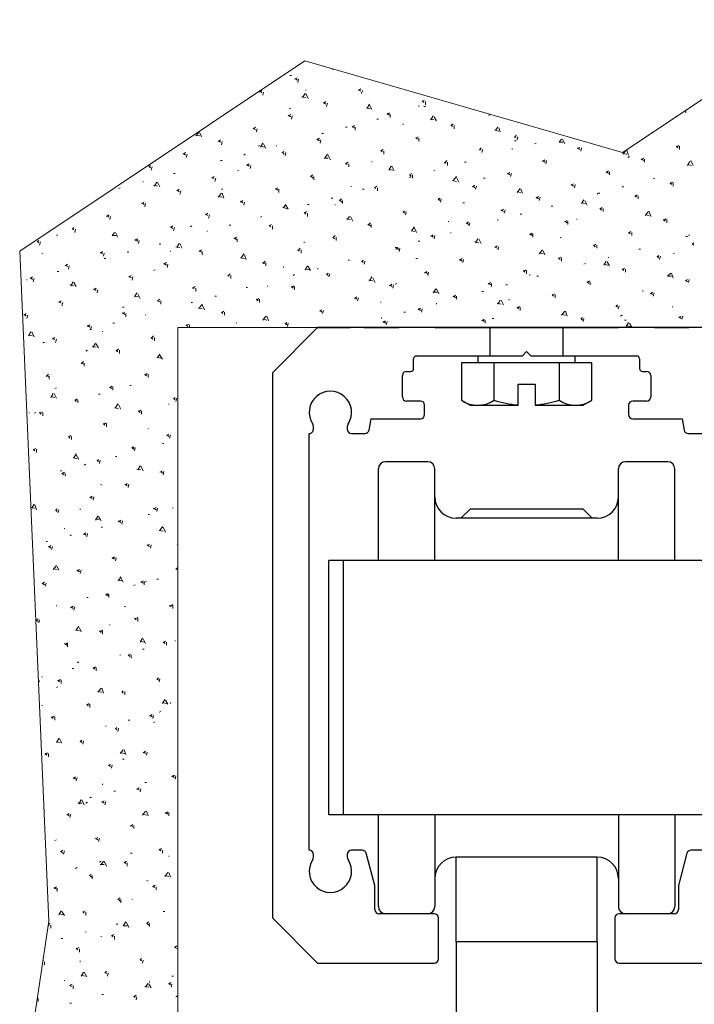
# Model space of a CAD drawing. Units: millimetres. Extents: x -272 to 1042, y -632 to 189.
# Drawn here: x 539 to 587, y 107 to 176 of the extents above; entities that cross this region are included whole.
import ezdxf
from ezdxf.lldxf.tags import DXFTag

# ---------------------------------------------------------------- set-up
doc = ezdxf.new("R2010")
doc.units = ezdxf.units.MM
doc.linetypes.add('SOLID', pattern=[0])
for name, color, linetype in [('270-2946-10_PF_S', 7, 'Continuous'), ('DIBUIX', 7, 'Continuous'), ('VIDRIO', 7, 'SOLID')]:
    doc.layers.add(name, color=color, linetype=linetype)
tags = doc.linetypes.add('HIDDEN2', pattern=[4.7625, 3.175, -1.5875]).pattern_tags.tags
tags[6:7] = [DXFTag(74, 4), DXFTag(75, 0), DXFTag(340, '0'), DXFTag(46, 0.0), DXFTag(50, 0.0), DXFTag(44, 0.0), DXFTag(45, 0.0)]
tags[4:5] = [DXFTag(74, 4), DXFTag(75, 0), DXFTag(340, '0'), DXFTag(46, 0.0), DXFTag(50, 0.0), DXFTag(44, 0.0), DXFTag(45, 0.0)]

# ---------------------------------------------------------------- blocks, each defined once
blk = doc.blocks.new('SE5')
at = {"color": 7, "linetype": 'Continuous', "lineweight": 9}
for p, q in [((561.474, 172.917), (561.474, 172.963)), ((558.539, 172.521), (558.426, 172.521)), ((558.765, 172.239), (558.934, 172.352)), ((558.821, 172.296), (558.934, 172.183)), ((558.991, 172.013), (559.047, 172.239)), ((563.281, 171.449), (563.45, 171.562)), ((556.281, 171.336), (556.451, 171.449)), ((556.338, 171.393), (556.451, 171.28)), ((556.507, 171.11), (556.564, 171.336)), ((559.273, 170.997), (559.555, 170.941)), ((559.329, 170.941), (559.499, 171.223)), ((559.555, 171.505), (559.555, 171.449)), ((559.725, 170.885), (559.555, 171.223)), ((563.281, 171.505), (563.45, 171.393)), ((563.506, 171.223), (563.563, 171.449)), ((558.483, 170.207), (558.37, 170.151)), ((560.797, 170.546), (560.966, 170.659)), ((560.797, 170.602), (560.966, 170.489)), ((561.023, 170.32), (561.079, 170.546)), ((563.845, 170.207), (564.127, 170.151)), ((563.901, 170.207), (564.071, 170.489)), ((564.24, 170.094), (564.071, 170.433)), ((567.57, 170.377), (567.57, 170.32)), ((567.796, 170.659), (567.965, 170.772)), ((567.796, 170.715), (567.909, 170.602)), ((568.022, 170.32), (567.909, 170.32)), ((568.022, 170.433), (568.022, 170.659)), ((558.313, 169.643), (558.483, 169.756)), ((558.313, 169.699), (558.483, 169.586)), ((558.539, 169.417), (558.596, 169.643)), ((565.313, 169.756), (565.482, 169.869)), ((565.313, 169.812), (565.482, 169.699)), ((565.538, 169.53), (565.538, 169.756)), ((568.417, 169.361), (568.586, 169.643)), ((568.812, 169.304), (568.643, 169.586)), ((572.419, 169.818), (572.425, 169.812)), ((572.537, 169.643), (572.537, 169.784)), ((586.402, 170.003), (586.423, 169.981)), ((586.479, 169.869), (586.479, 170.055)), ((555.83, 168.74), (555.999, 168.853)), ((555.886, 168.74), (556.056, 168.627)), ((556.056, 168.514), (556.112, 168.74)), ((562.49, 168.853), (562.377, 168.853)), ((562.829, 168.853), (562.998, 168.965)), ((562.829, 168.909), (562.998, 168.796)), ((563.055, 168.627), (563.055, 168.853)), ((564.692, 169.417), (564.579, 169.417)), ((566.441, 169.022), (566.441, 169.078)), ((568.361, 169.417), (568.643, 169.361)), ((569.828, 168.965), (569.997, 169.078)), ((569.828, 169.022), (569.941, 168.909)), ((570.054, 168.74), (570.054, 168.965)), ((572.989, 168.627), (573.158, 168.853)), ((573.328, 168.514), (573.215, 168.796)), ((551.766, 168.232), (551.992, 168.514)), ((551.766, 168.288), (552.048, 168.232)), ((552.161, 168.175), (552.048, 168.457)), ((560.345, 167.949), (560.515, 168.062)), ((560.797, 168.401), (560.684, 168.401)), ((567.345, 168.062), (567.514, 168.175)), ((567.345, 168.119), (567.457, 168.006)), ((567.57, 167.837), (567.57, 168.062)), ((572.933, 168.627), (573.215, 168.57)), ((574.344, 168.119), (574.457, 168.288)), ((574.344, 168.175), (574.457, 168.119)), ((574.513, 167.949), (574.569, 168.175)), ((583.544, 168.062), (583.544, 168.098)), ((553.346, 167.837), (553.516, 167.949)), ((553.403, 167.893), (553.516, 167.78)), ((553.572, 167.611), (553.629, 167.837)), ((556.281, 167.554), (556.169, 167.498)), ((556.338, 167.441), (556.507, 167.724)), ((556.338, 167.498), (556.62, 167.441)), ((556.733, 167.329), (556.564, 167.667)), ((557.467, 167.498), (557.467, 167.554)), ((560.345, 168.006), (560.515, 167.893)), ((560.571, 167.724), (560.628, 167.949)), ((571.86, 167.216), (571.973, 167.385)), ((574.457, 167.893), (574.344, 167.893)), ((575.868, 167.724), (575.755, 167.667)), ((577.505, 167.78), (577.674, 168.006)), ((577.505, 167.78), (577.787, 167.78)), ((577.9, 167.667), (577.73, 168.006)), ((578.803, 167.329), (578.972, 167.441)), ((578.803, 167.385), (578.972, 167.272)), ((579.029, 167.159), (579.085, 167.385)), ((585.802, 167.441), (585.971, 167.554)), ((585.802, 167.498), (585.915, 167.385)), ((586.028, 167.272), (586.028, 167.498)), ((550.863, 166.933), (551.032, 167.046)), ((550.919, 166.99), (551.032, 166.877)), ((551.089, 166.708), (551.145, 166.933)), ((555.265, 166.933), (555.153, 166.877)), ((557.862, 167.046), (558.031, 167.159)), ((557.918, 167.046), (558.031, 166.933)), ((558.088, 166.821), (558.144, 167.046)), ((560.853, 166.651), (561.136, 166.651)), ((560.91, 166.651), (561.079, 166.933)), ((561.305, 166.538), (561.136, 166.877)), ((564.861, 167.159), (565.03, 167.272)), ((564.861, 167.216), (564.974, 167.103)), ((565.087, 166.933), (565.087, 167.159)), ((571.86, 167.272), (571.973, 167.216)), ((572.029, 167.046), (572.086, 167.272)), ((574.174, 167.272), (574.174, 167.329)), ((582.02, 166.933), (582.246, 167.216)), ((582.02, 166.99), (582.302, 166.933)), ((582.415, 166.877), (582.302, 167.216)), ((582.472, 166.764), (582.359, 166.708)), ((583.318, 166.538), (583.488, 166.651)), ((548.436, 166.03), (548.549, 166.143)), ((548.436, 166.087), (548.549, 165.974)), ((548.605, 165.805), (548.661, 166.03)), ((553.629, 166.482), (553.516, 166.482)), ((555.378, 166.143), (555.548, 166.256)), ((555.378, 166.2), (555.548, 166.087)), ((555.604, 165.917), (555.661, 166.143)), ((562.377, 166.256), (562.547, 166.369)), ((562.377, 166.313), (562.49, 166.2)), ((562.603, 166.03), (562.603, 166.256)), ((564.24, 166.425), (564.24, 166.369)), ((565.425, 165.805), (565.595, 166.087)), ((565.821, 165.748), (565.651, 166.087)), ((569.377, 166.313), (569.546, 166.482)), ((569.377, 166.369), (569.489, 166.313)), ((569.602, 166.143), (569.602, 166.369)), ((570.901, 166.369), (570.788, 166.369)), ((576.319, 166.425), (576.489, 166.538)), ((576.376, 166.482), (576.489, 166.369)), ((576.545, 166.256), (576.601, 166.482)), ((583.318, 166.595), (583.488, 166.482)), ((583.544, 166.369), (583.544, 166.595)), ((586.592, 166.143), (586.761, 166.425)), ((586.592, 166.2), (586.874, 166.143)), ((586.987, 166.143), (586.818, 166.482)), ((550.298, 165.579), (550.185, 165.579)), ((552.895, 165.24), (553.064, 165.353)), ((552.895, 165.297), (553.064, 165.184)), ((554.757, 165.805), (554.757, 165.748)), ((559.894, 165.353), (560.063, 165.466)), ((559.95, 165.353), (560.063, 165.24)), ((560.12, 165.127), (560.12, 165.353)), ((565.425, 165.861), (565.708, 165.805)), ((566.893, 165.466), (567.062, 165.579)), ((566.893, 165.466), (567.006, 165.409)), ((567.006, 165.353), (566.893, 165.297)), ((567.119, 165.24), (567.119, 165.466)), ((568.643, 165.748), (568.643, 165.805)), ((569.997, 165.071), (570.223, 165.353)), ((570.393, 164.958), (570.223, 165.297)), ((573.836, 165.522), (574.005, 165.635)), ((573.892, 165.579), (574.005, 165.466)), ((574.061, 165.353), (574.118, 165.579)), ((580.835, 165.635), (581.004, 165.748)), ((580.835, 165.692), (581.004, 165.579)), ((581.061, 165.466), (581.061, 165.692)), ((546.404, 164.563), (546.291, 164.506)), ((548.041, 164.958), (548.041, 165.014)), ((548.774, 164.732), (549.057, 164.676)), ((548.831, 164.676), (549, 164.958)), ((549.226, 164.619), (549.057, 164.958)), ((553.121, 165.014), (553.177, 165.24)), ((557.41, 164.45), (557.58, 164.563)), ((562.773, 164.676), (562.773, 164.619)), ((564.409, 164.563), (564.579, 164.676)), ((564.409, 164.563), (564.522, 164.506)), ((564.635, 164.337), (564.635, 164.563)), ((569.941, 165.071), (570.223, 165.014)), ((571.352, 164.619), (571.521, 164.732)), ((571.409, 164.676), (571.521, 164.563)), ((571.578, 164.45), (571.634, 164.676)), ((572.255, 165.24), (572.142, 165.24)), ((578.351, 164.732), (578.521, 164.845)), ((578.351, 164.789), (578.521, 164.676)), ((578.577, 164.563), (578.633, 164.789)), ((582.077, 164.619), (581.964, 164.619)), ((584.278, 165.24), (584.165, 165.184)), ((585.35, 164.845), (585.52, 164.958)), ((585.35, 164.901), (585.463, 164.789)), ((585.576, 164.676), (585.576, 164.901)), ((550.411, 164.337), (550.581, 164.45)), ((550.468, 164.393), (550.581, 164.281)), ((550.637, 164.111), (550.693, 164.337)), ((553.346, 163.885), (553.572, 164.168)), ((553.346, 163.942), (553.629, 163.885)), ((553.685, 164.45), (553.572, 164.45)), ((553.741, 163.829), (553.629, 164.168)), ((557.41, 164.506), (557.58, 164.393)), ((557.636, 164.224), (557.636, 164.45)), ((563.676, 164.45), (563.563, 164.45)), ((574.513, 164.224), (574.739, 164.506)), ((574.513, 164.281), (574.795, 164.224)), ((574.908, 164.168), (574.795, 164.45)), ((575.868, 163.829), (576.037, 163.942)), ((575.868, 163.885), (576.037, 163.773)), ((576.093, 163.66), (576.15, 163.885)), ((580.214, 164.111), (580.214, 164.168)), ((580.383, 164.168), (580.27, 164.168)), ((582.867, 163.942), (583.036, 164.055)), ((582.867, 163.998), (582.98, 163.885)), ((583.093, 163.773), (583.093, 163.998)), ((547.928, 163.434), (548.097, 163.547)), ((547.984, 163.49), (548.097, 163.377)), ((548.153, 163.208), (548.21, 163.434)), ((554.927, 163.547), (555.096, 163.66)), ((554.927, 163.603), (555.096, 163.49)), ((555.153, 163.321), (555.209, 163.547)), ((557.975, 163.152), (558.144, 163.377)), ((558.313, 163.039), (558.144, 163.321)), ((559.781, 163.377), (559.668, 163.377)), ((561.474, 163.829), (561.361, 163.829)), ((561.644, 163.321), (561.644, 163.377)), ((561.926, 163.66), (562.095, 163.773)), ((561.982, 163.66), (562.095, 163.547)), ((562.152, 163.434), (562.152, 163.66)), ((568.925, 163.716), (569.038, 163.829)), ((568.925, 163.773), (569.038, 163.66)), ((569.094, 163.547), (569.151, 163.773)), ((570.788, 163.49), (570.675, 163.49)), ((577.053, 163.265), (576.94, 163.265)), ((579.085, 163.434), (579.254, 163.716)), ((579.085, 163.49), (579.367, 163.434)), ((579.48, 163.321), (579.311, 163.66)), ((545.444, 162.531), (545.613, 162.644)), ((545.501, 162.587), (545.613, 162.474)), ((545.67, 162.305), (545.726, 162.531)), ((552.443, 162.644), (552.613, 162.757)), ((552.443, 162.7), (552.613, 162.587)), ((552.669, 162.418), (552.725, 162.644)), ((556.451, 162.531), (556.338, 162.474)), ((557.918, 163.152), (558.201, 163.095)), ((559.442, 162.757), (559.612, 162.869)), ((559.442, 162.813), (559.555, 162.7)), ((559.668, 162.531), (559.668, 162.757)), ((562.49, 162.305), (562.66, 162.531)), ((562.885, 162.192), (562.716, 162.531)), ((566.441, 162.813), (566.554, 162.926)), ((566.441, 162.869), (566.554, 162.757)), ((566.611, 162.644), (566.667, 162.869)), ((573.384, 162.926), (573.553, 163.039)), ((573.384, 162.982), (573.553, 162.869)), ((573.61, 162.757), (573.666, 162.982)), ((574.852, 162.7), (574.739, 162.7)), ((580.383, 163.039), (580.553, 163.152)), ((580.383, 163.095), (580.496, 162.982)), ((580.609, 162.869), (580.609, 163.095)), ((583.601, 162.587), (583.826, 162.869)), ((583.601, 162.644), (583.883, 162.587)), ((583.996, 162.531), (583.883, 162.869)), ((549.96, 161.741), (550.129, 161.853)), ((549.96, 161.797), (550.129, 161.684)), ((551.484, 161.853), (551.371, 161.797)), ((554.249, 161.91), (554.137, 161.91)), ((556.959, 161.853), (557.128, 161.966)), ((556.959, 161.91), (557.072, 161.797)), ((557.185, 161.628), (557.185, 161.853)), ((562.434, 162.361), (562.716, 162.305)), ((563.958, 161.91), (564.127, 162.079)), ((564.014, 161.966), (564.127, 161.853)), ((564.184, 161.741), (564.184, 161.966)), ((567.062, 161.515), (567.232, 161.797)), ((569.659, 162.192), (569.659, 162.136)), ((570.901, 162.023), (571.07, 162.136)), ((570.957, 162.079), (571.07, 161.966)), ((571.126, 161.853), (571.183, 162.079)), ((573.158, 162.249), (573.158, 162.305)), ((577.9, 162.136), (578.069, 162.249)), ((577.9, 162.192), (578.069, 162.079)), ((578.125, 161.966), (578.125, 162.192)), ((578.746, 162.361), (578.746, 162.305)), ((584.899, 162.249), (585.068, 162.361)), ((584.899, 162.305), (585.012, 162.192)), ((585.125, 162.079), (585.125, 162.305)), ((542.001, 161.233), (541.888, 161.176)), ((543.017, 161.628), (543.13, 161.741)), ((543.017, 161.684), (543.13, 161.571)), ((543.186, 161.402), (543.243, 161.628)), ((545.839, 161.176), (546.009, 161.402)), ((545.839, 161.176), (546.121, 161.176)), ((546.234, 161.063), (546.065, 161.402)), ((550.185, 161.515), (550.242, 161.741)), ((552.556, 161.458), (552.556, 161.515)), ((554.475, 160.95), (554.645, 161.063)), ((561.474, 161.007), (561.644, 161.176)), ((561.474, 161.063), (561.587, 160.95)), ((561.7, 160.837), (561.7, 161.063)), ((567.006, 161.515), (567.288, 161.458)), ((567.401, 161.402), (567.232, 161.741)), ((568.417, 161.12), (568.586, 161.233)), ((568.473, 161.176), (568.586, 161.063)), ((568.643, 160.95), (568.699, 161.176)), ((569.828, 161.345), (569.828, 161.402)), ((575.416, 161.233), (575.585, 161.345)), ((575.416, 161.289), (575.585, 161.176)), ((575.642, 161.063), (575.642, 161.289)), ((577.674, 161.063), (577.561, 161.007)), ((582.415, 161.345), (582.585, 161.458)), ((582.415, 161.402), (582.528, 161.289)), ((582.641, 161.176), (582.641, 161.402)), ((586.592, 161.12), (586.479, 161.12)), ((586.761, 161.233), (586.649, 161.176)), ((540.533, 160.725), (540.646, 160.837)), ((540.533, 160.781), (540.646, 160.668)), ((540.703, 160.499), (540.759, 160.725)), ((547.476, 160.837), (547.645, 160.95)), ((547.476, 160.894), (547.645, 160.781)), ((547.702, 160.612), (547.758, 160.837)), ((549.282, 160.555), (549.169, 160.555)), ((550.355, 160.386), (550.637, 160.329)), ((550.411, 160.329), (550.581, 160.612)), ((550.806, 160.273), (550.637, 160.612)), ((554.475, 161.007), (554.645, 160.894)), ((554.701, 160.725), (554.701, 160.95)), ((559.442, 160.668), (559.442, 160.725)), ((567.627, 160.781), (567.514, 160.781)), ((571.521, 160.725), (571.804, 160.668)), ((571.578, 160.668), (571.747, 160.95)), ((571.973, 160.612), (571.804, 160.95)), ((572.933, 160.329), (573.102, 160.442)), ((572.933, 160.386), (573.102, 160.273)), ((573.158, 160.16), (573.215, 160.386)), ((579.932, 160.442), (580.101, 160.555)), ((579.932, 160.499), (580.045, 160.386)), ((580.157, 160.273), (580.157, 160.499)), ((586.931, 160.555), (587.044, 160.668)), ((586.931, 160.612), (587.044, 160.499)), ((540.872, 159.878), (540.872, 159.934)), ((544.993, 159.934), (545.162, 160.047)), ((545.049, 159.991), (545.162, 159.878)), ((545.218, 159.709), (545.275, 159.934)), ((547.025, 159.991), (546.912, 159.991)), ((549.96, 160.047), (549.96, 160.104)), ((551.992, 160.047), (552.161, 160.16)), ((551.992, 160.104), (552.161, 159.991)), ((552.217, 159.821), (552.217, 160.047)), ((554.983, 159.596), (555.153, 159.878)), ((555.322, 159.483), (555.209, 159.821)), ((558.991, 160.104), (559.16, 160.273)), ((558.991, 160.16), (559.104, 160.104)), ((559.217, 159.934), (559.217, 160.16)), ((565.99, 160.329), (565.877, 160.329)), ((565.933, 160.217), (566.103, 160.329)), ((565.99, 160.273), (566.159, 160.16)), ((566.159, 160.047), (566.216, 160.273)), ((576.093, 159.878), (576.319, 160.16)), ((576.093, 159.934), (576.376, 159.878)), ((576.489, 159.821), (576.376, 160.104)), ((583.262, 160.217), (583.149, 160.217)), ((584.447, 159.652), (584.56, 159.765)), ((584.447, 159.709), (584.56, 159.596)), ((584.617, 159.483), (584.673, 159.709)), ((585.633, 159.878), (585.633, 159.934)), ((542.509, 159.031), (542.678, 159.144)), ((542.565, 159.088), (542.678, 158.975)), ((542.735, 158.805), (542.791, 159.031)), ((545.388, 159.539), (545.275, 159.539)), ((549.508, 159.144), (549.677, 159.257)), ((549.508, 159.201), (549.677, 159.088)), ((549.734, 158.918), (549.79, 159.144)), ((554.927, 159.596), (555.209, 159.539)), ((556.507, 159.201), (556.677, 159.37)), ((556.507, 159.257), (556.62, 159.201)), ((556.733, 159.031), (556.733, 159.257)), ((557.975, 158.918), (557.975, 158.975)), ((559.499, 158.749), (559.668, 159.031)), ((559.894, 158.693), (559.725, 158.975)), ((562.66, 159.426), (562.547, 159.426)), ((563.506, 159.313), (563.619, 159.426)), ((563.506, 159.37), (563.619, 159.257)), ((563.676, 159.144), (563.732, 159.37)), ((567.457, 159.539), (567.345, 159.539)), ((570.449, 159.426), (570.618, 159.539)), ((570.449, 159.483), (570.618, 159.37)), ((570.675, 159.257), (570.731, 159.483)), ((577.448, 159.539), (577.617, 159.652)), ((577.448, 159.596), (577.561, 159.483)), ((577.674, 159.37), (577.674, 159.596)), ((579.367, 159.201), (579.254, 159.144)), ((580.665, 159.088), (580.835, 159.37)), ((580.665, 159.144), (580.948, 159.088)), ((581.061, 159.031), (580.891, 159.313)), ((581.004, 159.596), (581.004, 159.652)), ((542.057, 158.636), (541.945, 158.636)), ((547.025, 158.241), (547.194, 158.354)), ((547.025, 158.297), (547.194, 158.185)), ((548.887, 158.749), (548.774, 158.693)), ((554.024, 158.297), (554.193, 158.467)), ((554.024, 158.354), (554.137, 158.297)), ((554.249, 158.128), (554.249, 158.354)), ((558.765, 158.41), (558.652, 158.354)), ((559.499, 158.805), (559.781, 158.749)), ((560.402, 158.805), (560.402, 158.862)), ((561.023, 158.41), (561.136, 158.523)), ((561.023, 158.467), (561.136, 158.354)), ((561.192, 158.241), (561.249, 158.467)), ((567.965, 158.523), (568.135, 158.636)), ((568.022, 158.58), (568.191, 158.467)), ((568.191, 158.354), (568.248, 158.58)), ((574.965, 158.636), (575.134, 158.749)), ((574.965, 158.693), (575.077, 158.58)), ((575.19, 158.467), (575.19, 158.693)), ((575.416, 158.41), (575.416, 158.354)), ((576.037, 158.297), (575.924, 158.297)), ((581.964, 158.749), (582.133, 158.862)), ((581.964, 158.805), (582.077, 158.693)), ((582.189, 158.58), (582.189, 158.805)), ((585.181, 158.297), (585.407, 158.523)), ((585.181, 158.297), (585.463, 158.297)), ((585.576, 158.185), (585.463, 158.523)), ((539.8, 158.072), (539.8, 158.015)), ((540.025, 158.128), (540.195, 158.241)), ((540.082, 158.185), (540.195, 158.072)), ((540.251, 157.902), (540.308, 158.128)), ((542.848, 157.677), (543.13, 157.62)), ((542.904, 157.62), (543.073, 157.902)), ((543.299, 157.564), (543.13, 157.846)), ((547.25, 158.015), (547.307, 158.241)), ((556.846, 157.62), (556.846, 157.564)), ((558.539, 157.507), (558.709, 157.62)), ((564.014, 158.015), (564.297, 157.959)), ((564.071, 157.959), (564.24, 158.241)), ((564.466, 157.846), (564.297, 158.185)), ((565.482, 157.62), (565.651, 157.733)), ((565.538, 157.677), (565.651, 157.564)), ((565.708, 157.451), (565.764, 157.677)), ((565.99, 157.789), (565.877, 157.733)), ((572.481, 157.733), (572.65, 157.846)), ((572.481, 157.789), (572.65, 157.677)), ((572.707, 157.564), (572.707, 157.789)), ((573.836, 157.677), (573.723, 157.677)), ((579.48, 157.846), (579.649, 157.959)), ((579.48, 157.902), (579.593, 157.789)), ((579.706, 157.677), (579.706, 157.902)), ((586.423, 157.959), (586.592, 158.072)), ((586.479, 158.015), (586.592, 157.902)), ((586.649, 157.846), (586.705, 158.072)), ((544.541, 157.338), (544.71, 157.451)), ((544.541, 157.394), (544.71, 157.281)), ((544.767, 157.112), (544.823, 157.338)), ((547.42, 156.83), (547.589, 157.112)), ((547.42, 156.886), (547.702, 156.83)), ((547.815, 156.717), (547.645, 157.056)), ((551.54, 157.451), (551.709, 157.564)), ((551.54, 157.451), (551.653, 157.394)), ((551.766, 157.225), (551.766, 157.451)), ((553.233, 156.886), (553.121, 156.886)), ((555.435, 157.507), (555.322, 157.507)), ((558.539, 157.564), (558.652, 157.451)), ((558.765, 157.338), (558.765, 157.564)), ((568.586, 157.112), (568.756, 157.394)), ((568.586, 157.169), (568.869, 157.169)), ((568.981, 157.056), (568.812, 157.394)), ((569.997, 156.83), (570.167, 156.943)), ((570.054, 156.886), (570.167, 156.773)), ((570.223, 156.661), (570.223, 156.886)), ((572.142, 157.225), (572.029, 157.225)), ((576.997, 156.943), (577.166, 157.056)), ((576.997, 156.999), (577.109, 156.886)), ((577.222, 156.773), (577.222, 156.999)), ((583.431, 157.281), (583.431, 157.225)), ((583.939, 157.056), (584.109, 157.169)), ((583.996, 157.112), (584.109, 156.999)), ((584.165, 156.886), (584.221, 157.112)), ((542.057, 156.435), (542.227, 156.548)), ((542.057, 156.491), (542.227, 156.378)), ((542.283, 156.209), (542.34, 156.435)), ((549.057, 156.548), (549.226, 156.661)), ((549.057, 156.548), (549.226, 156.491)), ((549.282, 156.322), (549.282, 156.548)), ((551.54, 156.435), (551.427, 156.435)), ((551.992, 156.04), (552.217, 156.322)), ((552.387, 155.927), (552.217, 156.265)), ((556.056, 156.604), (556.225, 156.717)), ((556.056, 156.661), (556.169, 156.548)), ((556.281, 156.435), (556.281, 156.661)), ((562.998, 156.717), (563.168, 156.83)), ((563.055, 156.773), (563.168, 156.661)), ((563.224, 156.548), (563.281, 156.773)), ((564.861, 156.491), (564.861, 156.435)), ((568.812, 156.378), (568.812, 156.322)), ((573.102, 156.378), (573.384, 156.322)), ((573.158, 156.322), (573.328, 156.604)), ((573.553, 156.265), (573.384, 156.604)), ((573.949, 156.661), (573.949, 156.604)), ((581.512, 156.153), (581.625, 156.265)), ((581.512, 156.209), (581.625, 156.096)), ((581.681, 155.983), (581.738, 156.209)), ((539.574, 155.532), (539.743, 155.645)), ((539.63, 155.588), (539.743, 155.475)), ((539.8, 155.306), (539.856, 155.532)), ((546.686, 156.096), (546.573, 156.096)), ((546.573, 155.645), (546.742, 155.757)), ((546.573, 155.701), (546.742, 155.588)), ((546.799, 155.419), (546.799, 155.645)), ((548.21, 155.588), (548.21, 155.532)), ((551.935, 156.04), (552.217, 155.983)), ((553.572, 155.701), (553.741, 155.814)), ((553.572, 155.757), (553.685, 155.645)), ((553.798, 155.532), (553.798, 155.757)), ((560.515, 155.814), (560.684, 155.927)), ((560.571, 155.87), (560.684, 155.757)), ((560.741, 155.645), (560.797, 155.87)), ((566.611, 155.757), (566.498, 155.757)), ((567.514, 155.927), (567.683, 156.04)), ((567.514, 155.983), (567.683, 155.87)), ((567.74, 155.757), (567.796, 155.983)), ((574.513, 156.04), (574.682, 156.153)), ((574.513, 156.096), (574.626, 155.983)), ((574.739, 155.87), (574.739, 156.096)), ((577.674, 155.532), (577.9, 155.814)), ((577.674, 155.588), (577.956, 155.532)), ((578.069, 155.475), (577.956, 155.814)), ((581.964, 155.532), (581.851, 155.475)), ((585.52, 156.096), (585.52, 156.153)), ((544.089, 154.741), (544.259, 154.854)), ((544.089, 154.798), (544.259, 154.685)), ((546.009, 154.967), (545.896, 154.967)), ((551.089, 154.798), (551.258, 154.911)), ((551.089, 154.854), (551.201, 154.741)), ((551.314, 154.685), (551.314, 154.854)), ((554.645, 154.967), (554.645, 155.024)), ((556.507, 155.193), (556.733, 155.475)), ((556.507, 155.249), (556.789, 155.193)), ((556.902, 155.137), (556.789, 155.475)), ((558.088, 154.911), (558.201, 155.024)), ((558.088, 154.967), (558.201, 154.854)), ((558.257, 154.741), (558.313, 154.967)), ((564.917, 155.306), (564.917, 155.362)), ((565.03, 155.024), (565.2, 155.137)), ((565.03, 155.08), (565.2, 154.967)), ((565.256, 154.854), (565.313, 155.08)), ((572.029, 155.137), (572.199, 155.249)), ((572.086, 155.193), (572.199, 155.08)), ((572.255, 154.967), (572.255, 155.193)), ((572.876, 155.306), (572.763, 155.306)), ((579.029, 155.249), (579.141, 155.362)), ((579.029, 155.306), (579.141, 155.193)), ((579.198, 155.08), (579.254, 155.306)), ((582.246, 155.193), (582.133, 155.193)), ((582.246, 154.741), (582.415, 155.024)), ((582.246, 154.798), (582.528, 154.741)), ((582.641, 154.685), (582.472, 154.967)), ((585.971, 155.362), (586.141, 155.475)), ((585.971, 155.419), (586.141, 155.306)), ((586.197, 155.249), (586.253, 155.475)), ((539.913, 154.064), (540.082, 154.346)), ((539.913, 154.121), (540.195, 154.064)), ((540.308, 154.008), (540.138, 154.346)), ((544.372, 154.516), (544.259, 154.516)), ((544.315, 154.516), (544.372, 154.741)), ((545.162, 154.346), (545.162, 154.403)), ((541.041, 153.613), (540.929, 153.613)), ((541.606, 153.838), (541.775, 153.951)), ((541.606, 153.895), (541.775, 153.782)), ((541.832, 153.613), (541.888, 153.838)), ((544.485, 153.274), (544.654, 153.556)), ((544.88, 153.217), (544.71, 153.5)), ((548.605, 153.895), (548.774, 154.064)), ((548.605, 153.951), (548.718, 153.838)), ((548.831, 153.725), (548.831, 153.951)), ((544.089, 153.048), (543.977, 152.992)), ((544.428, 153.33), (544.71, 153.274)), ((546.121, 152.992), (546.291, 153.161)), ((546.121, 153.048), (546.234, 152.935)), ((546.347, 152.822), (546.347, 153.048)), ((549.057, 152.54), (549.226, 152.766)), ((549.395, 152.427), (549.226, 152.709)), ((543.638, 152.089), (543.807, 152.258)), ((543.638, 152.145), (543.807, 152.089)), ((543.864, 151.919), (543.864, 152.145)), ((549, 152.54), (549.282, 152.484)), ((541.154, 151.185), (541.324, 151.355)), ((548.153, 151.298), (548.323, 151.411)), ((548.153, 151.355), (548.266, 151.242)), ((548.379, 151.129), (548.379, 151.355)), ((541.154, 151.242), (541.324, 151.185)), ((541.38, 151.016), (541.38, 151.242)), ((541.493, 149.718), (541.662, 150)), ((541.888, 149.661), (541.719, 150)), ((541.888, 150.395), (541.775, 150.339)), ((544.993, 149.944), (544.88, 149.944)), ((545.67, 150.395), (545.839, 150.508)), ((545.67, 150.452), (545.783, 150.339)), ((545.896, 150.226), (545.896, 150.452)), ((547.194, 150.565), (547.081, 150.565)), ((541.493, 149.774), (541.775, 149.718)), ((543.186, 149.492), (543.356, 149.605)), ((543.186, 149.549), (543.299, 149.436)), ((543.299, 149.492), (543.299, 149.549)), ((543.412, 149.323), (543.412, 149.549)), ((546.065, 148.984), (546.234, 149.266)), ((546.46, 148.871), (546.291, 149.21)), ((549.847, 149.266), (549.847, 149.21)), ((550.185, 149.605), (550.298, 149.718)), ((550.185, 149.661), (550.298, 149.549)), ((550.355, 149.436), (550.411, 149.661)), ((539.969, 148.645), (539.969, 148.589)), ((540.421, 148.645), (540.308, 148.589)), ((540.703, 148.589), (540.872, 148.702)), ((540.703, 148.645), (540.816, 148.533)), ((540.929, 148.42), (540.929, 148.645)), ((546.009, 148.984), (546.291, 148.928)), ((547.702, 148.702), (547.871, 148.815)), ((547.702, 148.758), (547.815, 148.645)), ((547.928, 148.533), (547.928, 148.758)), ((545.218, 147.799), (545.388, 147.912)), ((545.218, 147.855), (545.331, 147.742)), ((545.444, 147.629), (545.444, 147.855)), ((548.379, 147.517), (548.379, 147.46)), ((549.677, 147.009), (549.847, 147.121)), ((542.735, 146.896), (542.904, 147.009)), ((542.735, 146.952), (542.848, 146.839)), ((542.961, 146.726), (542.961, 146.952)), ((549.508, 146.444), (549.395, 146.444)), ((549.734, 147.065), (549.847, 146.952)), ((549.903, 146.839), (549.96, 147.065)), ((540.251, 145.993), (540.421, 146.105)), ((540.251, 146.049), (540.364, 145.936)), ((540.477, 145.823), (540.477, 146.049)), ((547.25, 146.105), (547.363, 146.218)), ((547.25, 146.162), (547.25, 146.218)), ((547.25, 146.162), (547.363, 146.049)), ((547.42, 145.936), (547.476, 146.162)), ((543.073, 145.428), (543.356, 145.372)), ((543.13, 145.428), (543.299, 145.71)), ((543.469, 145.315), (543.299, 145.654)), ((544.767, 145.202), (544.88, 145.315)), ((544.767, 145.259), (544.88, 145.146)), ((544.936, 145.033), (544.993, 145.259)), ((546.178, 145.541), (546.065, 145.541)), ((542.283, 144.525), (542.17, 144.525)), ((542.283, 144.299), (542.453, 144.412)), ((542.283, 144.356), (542.396, 144.243)), ((542.509, 144.13), (542.509, 144.356)), ((543.977, 144.977), (543.864, 144.92)), ((547.589, 144.638), (547.871, 144.581)), ((547.645, 144.581), (547.815, 144.864)), ((548.041, 144.525), (547.871, 144.864)), ((549.226, 144.412), (549.395, 144.525)), ((549.282, 144.469), (549.395, 144.356)), ((549.452, 144.243), (549.508, 144.469)), ((540.025, 143.227), (540.025, 143.453)), ((545.049, 143.565), (545.049, 143.509)), ((546.742, 143.509), (546.912, 143.622)), ((546.799, 143.565), (546.912, 143.453)), ((546.968, 143.34), (547.025, 143.565)), ((544.259, 142.606), (544.428, 142.719)), ((544.315, 142.662), (544.428, 142.549)), ((544.485, 142.437), (544.541, 142.662)), ((540.082, 141.929), (540.364, 141.872)), ((540.138, 141.872), (540.308, 142.154)), ((540.477, 141.759), (540.364, 142.098)), ((541.832, 141.703), (541.945, 141.816)), ((541.832, 141.759), (541.945, 141.646)), ((542.001, 141.533), (542.057, 141.759)), ((543.581, 141.759), (543.581, 141.816)), ((548.774, 141.816), (548.944, 141.929)), ((548.774, 141.872), (548.944, 141.759)), ((549, 141.646), (549.057, 141.872)), ((550.129, 141.872), (550.129, 141.929)), ((544.654, 141.025), (544.823, 141.308)), ((544.654, 141.082), (544.936, 141.082)), ((545.049, 140.969), (544.88, 141.308)), ((546.291, 140.913), (546.46, 141.025)), ((546.291, 140.969), (546.46, 140.856)), ((546.517, 140.743), (546.573, 140.969)), ((548.492, 141.421), (548.379, 141.421)), ((542.453, 140.461), (542.453, 140.405)), ((545.162, 140.517), (545.049, 140.517)), ((549.169, 140.292), (549.452, 140.235)), ((549.226, 140.292), (549.395, 140.574)), ((549.621, 140.179), (549.452, 140.517)), ((541.267, 139.501), (541.154, 139.501)), ((542.961, 139.953), (542.848, 139.953)), ((543.807, 140.009), (543.977, 140.122)), ((543.864, 140.066), (543.977, 139.953)), ((544.033, 139.84), (544.089, 140.066)), ((541.324, 139.106), (541.493, 139.219)), ((541.38, 139.163), (541.493, 139.05)), ((541.549, 138.937), (541.606, 139.163)), ((548.323, 139.219), (548.492, 139.332)), ((548.323, 139.276), (548.492, 139.163)), ((548.549, 139.05), (548.605, 139.276)), ((550.468, 139.332), (550.468, 139.276)), ((545.839, 138.316), (546.009, 138.429)), ((545.839, 138.373), (546.009, 138.26)), ((546.065, 138.147), (546.121, 138.373)), ((541.662, 137.526), (541.888, 137.808)), ((541.662, 137.582), (541.945, 137.526)), ((542.057, 137.469), (541.945, 137.752)), ((543.356, 137.413), (543.525, 137.526)), ((543.356, 137.469), (543.525, 137.357)), ((543.581, 137.244), (543.638, 137.469)), ((550.355, 137.526), (550.468, 137.639)), ((550.355, 137.582), (550.468, 137.526)), ((546.234, 136.792), (546.517, 136.736)), ((546.291, 136.736), (546.46, 137.018)), ((546.629, 136.623), (546.46, 136.961)), ((547.871, 136.623), (548.041, 136.736)), ((547.871, 136.679), (548.041, 136.566)), ((548.097, 136.453), (548.097, 136.679)), ((548.266, 136.679), (548.153, 136.623)), ((549.113, 136.849), (549, 136.849)), ((540.872, 136.51), (541.041, 136.623)), ((540.872, 136.566), (541.041, 136.453)), ((541.098, 136.341), (541.154, 136.566)), ((547.476, 136.453), (547.363, 136.397)), ((544.146, 135.55), (544.033, 135.55)), ((545.388, 135.72), (545.557, 135.833)), ((545.388, 135.776), (545.557, 135.663)), ((545.613, 135.55), (545.613, 135.776)), ((541.888, 134.929), (541.888, 134.986)), ((542.904, 134.817), (543.073, 134.929)), ((542.904, 134.873), (543.073, 134.76)), ((543.13, 134.647), (543.186, 134.873)), ((546.799, 134.929), (546.686, 134.873)), ((549.903, 134.986), (550.016, 134.873)), ((549.96, 134.929), (550.129, 135.042)), ((550.129, 134.76), (550.129, 134.986)), ((540.428, 133.965), (540.59, 133.857)), ((540.43, 133.92), (540.59, 134.026)), ((540.646, 133.744), (540.703, 133.97)), ((547.42, 134.083), (547.533, 133.97)), ((547.476, 134.026), (547.645, 134.139)), ((547.645, 133.857), (547.645, 134.083)), ((543.243, 133.236), (543.525, 133.18)), ((543.299, 133.236), (543.469, 133.518)), ((543.638, 133.123), (543.525, 133.405)), ((544.936, 133.18), (545.049, 133.067)), ((544.993, 133.123), (545.162, 133.236)), ((545.162, 132.954), (545.162, 133.18)), ((545.67, 133.575), (545.67, 133.631)), ((547.815, 132.389), (547.984, 132.672)), ((548.21, 132.277), (548.041, 132.615)), ((550.298, 132.446), (550.298, 132.502)), ((542.453, 132.277), (542.622, 132.164)), ((542.509, 132.22), (542.678, 132.333)), ((542.678, 132.051), (542.678, 132.277)), ((547.815, 132.446), (548.097, 132.389)), ((548.097, 131.881), (547.984, 131.881)), ((549.452, 132.333), (549.621, 132.446)), ((549.452, 132.389), (549.565, 132.277)), ((549.677, 132.164), (549.677, 132.389)), ((546.404, 131.43), (546.404, 131.486)), ((546.968, 131.43), (547.137, 131.543)), ((546.968, 131.486), (547.081, 131.373)), ((547.194, 131.261), (547.194, 131.486)), ((543.13, 130.527), (543.017, 130.527)), ((543.469, 130.978), (543.356, 130.922)), ((544.485, 130.527), (544.654, 130.64)), ((544.485, 130.583), (544.597, 130.47)), ((544.71, 130.357), (544.71, 130.583)), ((540.703, 129.567), (540.612, 129.749)), ((540.872, 129.962), (540.872, 129.906)), ((542.001, 129.624), (542.17, 129.737)), ((549, 129.737), (549.113, 129.849)), ((549, 129.793), (549.113, 129.68)), ((549.169, 129.567), (549.226, 129.793)), ((542.001, 129.229), (541.888, 129.172)), ((542.001, 129.68), (542.114, 129.567)), ((542.227, 129.454), (542.227, 129.68)), ((544.823, 128.833), (545.049, 129.116)), ((545.218, 128.777), (545.105, 129.116)), ((544.823, 128.89), (545.105, 128.833)), ((546.517, 128.833), (546.629, 128.946)), ((546.517, 128.89), (546.629, 128.777)), ((546.742, 128.664), (546.742, 128.89)), ((549.395, 128.043), (549.565, 128.325)), ((540.872, 127.874), (540.872, 127.93)), ((544.033, 127.93), (544.202, 128.043)), ((544.033, 127.987), (544.146, 127.874)), ((544.259, 127.761), (544.259, 127.987)), ((549.395, 128.1), (549.677, 128.043)), ((549.79, 127.987), (549.621, 128.269)), ((549.96, 128.043), (549.96, 128.1)), ((541.549, 127.027), (541.719, 127.14)), ((541.549, 127.084), (541.662, 126.971)), ((541.775, 126.858), (541.775, 127.084)), ((548.492, 127.14), (548.661, 127.253)), ((548.549, 127.197), (548.661, 127.084)), ((548.718, 126.971), (548.774, 127.197)), ((549.282, 127.479), (549.169, 127.422)), ((545.388, 126.406), (545.388, 126.463)), ((546.065, 126.237), (546.178, 126.35)), ((546.065, 126.293), (546.178, 126.181)), ((546.234, 126.068), (546.291, 126.293)), ((547.081, 126.858), (546.968, 126.858)), ((548.887, 126.745), (548.774, 126.689)), ((541.888, 125.277), (542.057, 125.56)), ((542.057, 125.503), (542.057, 125.56)), ((542.283, 125.221), (542.114, 125.56)), ((541.888, 125.334), (542.17, 125.277)), ((543.581, 125.334), (543.694, 125.447)), ((543.581, 125.39), (543.694, 125.277)), ((543.751, 125.165), (543.807, 125.39)), ((541.098, 124.431), (541.267, 124.544)), ((541.098, 124.487), (541.211, 124.374)), ((541.324, 124.261), (541.324, 124.487)), ((546.404, 124.487), (546.629, 124.769)), ((546.46, 124.544), (546.742, 124.487)), ((546.799, 124.431), (546.686, 124.769)), ((548.041, 124.544), (548.21, 124.657)), ((548.097, 124.6), (548.21, 124.487)), ((548.266, 124.374), (548.323, 124.6)), ((545.557, 123.641), (545.726, 123.753)), ((545.613, 123.697), (545.726, 123.584)), ((545.783, 123.471), (545.839, 123.697)), ((546.686, 124.092), (546.573, 124.092)), ((543.073, 122.737), (543.243, 122.85)), ((543.13, 122.794), (543.243, 122.681)), ((543.299, 122.568), (543.356, 122.794)), ((550.073, 122.85), (550.242, 122.963)), ((550.073, 122.907), (550.242, 122.794)), ((550.298, 122.681), (550.355, 122.907)), ((545.162, 122.342), (545.162, 122.286)), ((547.589, 121.947), (547.758, 122.06)), ((548.266, 122.455), (548.153, 122.455)), ((544.372, 121.383), (544.259, 121.383)), ((546.065, 121.834), (545.952, 121.834)), ((547.589, 122.004), (547.758, 121.891)), ((547.815, 121.778), (547.871, 122.004)), ((543.412, 120.988), (543.694, 120.988)), ((543.469, 120.931), (543.638, 121.213)), ((543.864, 120.875), (543.694, 121.213)), ((544.089, 121.044), (543.977, 120.988)), ((545.105, 121.044), (545.275, 121.157)), ((545.105, 121.101), (545.275, 120.988)), ((545.331, 120.875), (545.388, 121.101)), ((541.041, 120.536), (541.041, 120.48)), ((542.622, 120.141), (542.791, 120.254)), ((542.678, 120.197), (542.791, 120.085)), ((542.848, 119.972), (542.904, 120.197)), ((547.984, 120.141), (548.21, 120.423)), ((547.984, 120.197), (548.266, 120.141)), ((548.379, 120.085), (548.266, 120.423)), ((549.621, 120.254), (549.79, 120.367)), ((549.621, 120.31), (549.79, 120.197)), ((549.847, 120.085), (549.847, 120.31)), ((547.137, 119.351), (547.307, 119.464)), ((547.137, 119.407), (547.307, 119.294)), ((547.363, 119.181), (547.363, 119.407)), ((544.654, 118.448), (544.823, 118.561)), ((541.888, 118.391), (541.775, 118.335)), ((544.654, 118.504), (544.823, 118.391)), ((544.88, 118.278), (544.936, 118.504)), ((542.17, 117.545), (542.34, 117.657)), ((542.227, 117.545), (542.34, 117.432)), ((542.396, 117.375), (542.453, 117.601)), ((547.25, 117.432), (547.137, 117.432)), ((549.169, 117.657), (549.339, 117.77)), ((549.169, 117.714), (549.282, 117.601)), ((549.395, 117.432), (549.395, 117.657)), ((549.847, 117.262), (549.847, 117.206)), ((545.049, 116.867), (544.936, 116.811)), ((544.993, 116.641), (545.275, 116.641)), ((545.049, 116.641), (545.218, 116.867)), ((545.444, 116.529), (545.275, 116.867)), ((546.686, 116.754), (546.855, 116.867)), ((546.686, 116.811), (546.799, 116.698)), ((546.912, 116.529), (546.912, 116.754)), ((543.356, 116.416), (543.243, 116.359)), ((544.202, 115.851), (544.372, 115.964)), ((544.259, 115.851), (544.372, 115.738)), ((544.428, 115.625), (544.428, 115.851)), ((549.565, 115.795), (549.79, 116.077)), ((549.565, 115.851), (549.847, 115.795)), ((549.96, 115.738), (549.847, 116.077)), ((541.719, 114.948), (541.888, 115.061)), ((548.379, 115.513), (548.266, 115.456)), ((548.718, 115.061), (548.887, 115.174)), ((548.718, 115.117), (548.831, 115.005)), ((548.944, 114.835), (548.944, 115.061)), ((541.719, 115.005), (541.888, 114.892)), ((541.945, 114.722), (541.945, 114.948)), ((546.234, 114.158), (546.404, 114.271)), ((546.291, 114.158), (546.404, 114.045)), ((546.46, 113.932), (546.46, 114.158)), ((547.25, 114.158), (547.25, 114.214)), ((542.057, 113.085), (542.227, 113.368)), ((542.114, 113.142), (542.396, 113.085)), ((542.453, 113.029), (542.283, 113.311)), ((543.751, 113.255), (543.92, 113.368)), ((543.751, 113.311), (543.864, 113.198)), ((543.977, 113.029), (543.977, 113.255)), ((549.565, 113.311), (549.452, 113.311)), ((541.316, 112.327), (541.38, 112.295)), ((541.325, 112.39), (541.437, 112.465)), ((541.493, 112.126), (541.493, 112.352)), ((546.234, 112.408), (546.121, 112.408)), ((546.629, 112.295), (546.799, 112.577)), ((546.629, 112.295), (546.912, 112.295)), ((547.025, 112.182), (546.855, 112.521)), ((548.266, 112.465), (548.436, 112.577)), ((548.323, 112.465), (548.436, 112.352)), ((548.492, 112.239), (548.492, 112.465)), ((543.977, 111.844), (543.977, 111.9)), ((545.049, 111.505), (545.049, 111.561)), ((545.783, 111.561), (545.952, 111.674)), ((545.783, 111.618), (545.896, 111.505)), ((546.009, 111.336), (546.009, 111.561)), ((542.34, 111.392), (542.227, 111.392)), ((550.242, 110.771), (550.411, 110.884)), ((543.299, 110.658), (543.469, 110.771)), ((543.299, 110.715), (543.412, 110.602)), ((543.525, 110.433), (543.525, 110.658)), ((550.298, 110.771), (550.468, 110.658)), ((540.924, 109.699), (540.929, 109.699)), ((540.934, 109.765), (540.985, 109.868)), ((541.041, 109.529), (541.041, 109.755)), ((543.581, 109.755), (543.581, 109.812)), ((547.815, 109.868), (547.928, 109.981)), ((547.815, 109.925), (547.928, 109.812)), ((547.984, 109.642), (548.041, 109.868)), ((543.638, 108.739), (543.807, 109.021)), ((543.638, 108.796), (543.92, 108.739)), ((544.033, 108.683), (543.864, 109.021)), ((545.331, 108.965), (545.444, 109.078)), ((545.331, 109.021), (545.444, 108.909)), ((545.501, 108.739), (545.557, 108.965)), ((542.453, 108.457), (542.453, 108.401)), ((542.848, 108.062), (543.017, 108.175)), ((542.848, 108.118), (542.961, 108.005)), ((548.21, 107.949), (548.379, 108.231)), ((548.605, 107.893), (548.436, 108.175)), ((548.492, 108.288), (548.492, 108.344)), ((549.847, 108.175), (550.016, 108.288)), ((549.847, 108.231), (549.96, 108.118)), ((550.016, 107.949), (550.073, 108.175)), ((550.185, 108.739), (550.073, 108.739)), ((543.073, 107.836), (543.073, 108.062)), ((545.218, 107.441), (545.105, 107.441)), ((547.363, 107.272), (547.533, 107.385)), ((548.153, 108.005), (548.436, 107.949)), ((540.59, 106.933), (540.59, 107.159)), ((542.961, 106.82), (542.848, 106.82)), ((547.363, 107.328), (547.476, 107.215)), ((547.533, 107.046), (547.589, 107.272)), ((550.468, 107.328), (550.355, 107.272))]:
    blk.add_line(p, q, dxfattribs=at)

msp = doc.modelspace()

# ---------------------------------------------------------------- linework, layer by layer
at = {"color": 7, "linetype": 'Continuous', "lineweight": 15}
for p, q in [((581.996, 167.066), (596.089, 176.461)), ((539.288, 160.077), (559.478, 173.537)), ((559.478, 173.537), (581.996, 167.066)), ((541.359, 112.619), (539.288, 160.077)), ((550.493, 14.656), (550.493, 154.656)), ((550.493, 154.656), (575.793, 154.656)), ((600.493, 154.656), (575.193, 154.656)), ((539.288, 98.733), (541.359, 112.619))]:
    msp.add_line(p, q, dxfattribs=at)
for p, q in [((570.193, 111.156), (570.193, 98.656)), ((580.193, 111.156), (580.193, 98.656))]:
    msp.add_line(p, q)
at = {"layer": '270-2946-10_PF_S', "color": 7, "linetype": 'Continuous', "true_color": 0xffffff}
for p, q in [((560.393, 154.656), (557.193, 151.456)), ((589.993, 154.656), (560.393, 154.656)), ((574.893, 152.656), (575.193, 152.956)), ((575.193, 152.956), (575.493, 152.656)), ((567.193, 151.756), (567.193, 152.456)), ((567.393, 152.656), (574.893, 152.656)), ((575.493, 152.656), (582.993, 152.656)), ((583.193, 152.456), (583.193, 151.756)), ((557.193, 151.456), (557.193, 112.856)), ((566.693, 151.556), (566.993, 151.556)), ((583.393, 151.556), (583.693, 151.556)), ((566.393, 149.756), (566.393, 151.256)), ((583.993, 151.256), (583.993, 149.756)), ((567.668, 149.456), (566.693, 149.456)), ((583.693, 149.456), (582.718, 149.456)), ((567.968, 148.506), (567.968, 149.156)), ((582.418, 149.156), (582.418, 148.506)), ((564.037, 147.403), (564.182, 148.206)), ((564.182, 148.206), (567.668, 148.206)), ((582.718, 148.206), (586.204, 148.206)), ((586.204, 148.206), (586.348, 147.403)), ((559.793, 117.656), (559.793, 147.156)), ((560.093, 147.455), (560.093, 147.661)), ((562.493, 147.661), (562.493, 147.456)), ((562.793, 147.156), (563.742, 147.156)), ((586.643, 147.156), (587.593, 147.156)), ((559.794, 117.656), (559.793, 117.656)), ((560.093, 117.151), (560.093, 117.357)), ((562.493, 117.356), (562.493, 117.151)), ((563.543, 117.656), (562.793, 117.656)), ((564.443, 115.156), (563.832, 117.434)), ((586.553, 117.434), (585.943, 115.156)), ((587.593, 117.656), (586.843, 117.656)), ((564.443, 113.456), (564.443, 115.156)), ((585.943, 115.156), (585.943, 113.456)), ((568.643, 113.156), (564.743, 113.156)), ((585.643, 113.156), (581.743, 113.156)), ((557.193, 112.856), (560.393, 109.656)), ((568.943, 109.956), (568.943, 112.856)), ((581.443, 112.856), (581.443, 109.956)), ((560.393, 109.656), (568.643, 109.656)), ((581.743, 109.656), (589.993, 109.656))]:
    msp.add_line(p, q, dxfattribs=at)
at = {"layer": '270-2946-10_PF_S', "color": 7, "linetype": 'HIDDEN2', "ltscale": 0.1, "true_color": 0xffffff}
for p, q in [((572.593, 154.656), (572.593, 152.656)), ((577.793, 152.656), (577.793, 154.656))]:
    msp.add_line(p, q, dxfattribs=at)
at = {"layer": '270-2946-10_PF_S', "color": 7, "linetype": 'Continuous', "true_color": 0xffffff}
for centre, radius, start, end in [((567.393, 152.456), 0.2, 90, 180), ((582.993, 152.456), 0.2, 0, 90), ((566.693, 151.256), 0.3, 90, 180), ((566.993, 151.756), 0.2, 270, 0), ((583.393, 151.756), 0.2, 180, 270), ((583.693, 151.256), 0.3, 0, 90), ((561.293, 148.656), 1.5, 326.43309, 213.56691), ((566.693, 149.756), 0.3, 180, 270), ((567.668, 149.156), 0.3, 0, 90), ((582.718, 149.156), 0.3, 90, 180), ((583.693, 149.756), 0.3, 270, 0), ((559.794, 147.661), 0.299, 0, 33.56691), ((562.792, 147.661), 0.299, 146.43309, 180), ((567.668, 148.506), 0.3, 270, 0), ((582.718, 148.506), 0.3, 180, 270), ((559.794, 147.455), 0.299, 269.80837, 0), ((562.793, 147.456), 0.3, 180, 270), ((563.742, 147.456), 0.3, 270, 349.79603), ((586.643, 147.456), 0.3, 190.20397, 270), ((559.794, 117.357), 0.299, 0, 90), ((559.794, 117.151), 0.299, 326.43309, 0), ((562.793, 117.356), 0.3, 90, 180), ((562.792, 117.151), 0.299, 180, 213.56691), ((563.543, 117.356), 0.3, 15, 90), ((586.843, 117.356), 0.3, 90, 165), ((561.293, 116.156), 1.5, 146.43309, 33.56691), ((564.743, 113.456), 0.3, 180, 270), ((568.643, 112.856), 0.3, 0, 90), ((581.743, 112.856), 0.3, 90, 180), ((585.643, 113.456), 0.3, 270, 0), ((568.643, 109.956), 0.3, 270, 0), ((581.743, 109.956), 0.3, 180, 270)]:
    msp.add_arc(centre, radius, start, end, dxfattribs=at)
at = {"layer": 'DIBUIX', "color": 7, "linetype": 'Continuous', "lineweight": 30}
for p, q in [((560.393, 154.656), (562.693, 154.656)), ((560.393, 154.656), (562.693, 154.656)), ((563.693, 154.656), (566.136, 154.656)), ((584.249, 154.656), (586.693, 154.656)), ((586.693, 154.656), (584.249, 154.656))]:
    msp.add_line(p, q, dxfattribs=at)
at = {"layer": 'VIDRIO', "color": 7, "true_color": 0xffffff}
for p, q in [((568.693, 154.656), (581.693, 154.656)), ((579.811, 152.156), (570.574, 152.156)), ((570.574, 152.156), (570.574, 149.513)), ((571.743, 152.656), (571.743, 152.156)), ((572.883, 152.156), (572.883, 149.513)), ((577.502, 152.156), (577.502, 149.513)), ((578.643, 152.156), (578.643, 152.656)), ((579.811, 149.513), (579.811, 152.156)), ((574.593, 149.156), (574.593, 150.656)), ((574.593, 150.656), (575.793, 150.656)), ((575.793, 150.656), (575.793, 149.156)), ((570.574, 149.513), (571.193, 149.156)), ((579.193, 149.156), (579.811, 149.513)), ((571.193, 149.156), (574.593, 149.156)), ((575.793, 149.156), (579.193, 149.156)), ((568.193, 145.156), (565.193, 145.156)), ((585.193, 145.156), (582.193, 145.156)), ((564.693, 138.156), (564.693, 144.656)), ((568.693, 142.656), (568.693, 144.656)), ((581.693, 142.656), (581.693, 144.656)), ((585.693, 138.156), (585.693, 144.656)), ((568.693, 138.156), (568.693, 142.656)), ((581.693, 138.156), (581.693, 142.656)), ((571.193, 141.806), (570.543, 141.156)), ((579.193, 141.806), (571.193, 141.806)), ((579.843, 141.156), (579.193, 141.806)), ((580.193, 141.156), (570.193, 141.156)), ((570.193, 141.156), (570.193, 141.156)), ((589.193, 138.156), (561.193, 138.156)), ((561.193, 120.156), (561.193, 138.156)), ((562.193, 138.156), (562.193, 120.156)), ((589.193, 120.156), (561.193, 120.156)), ((564.693, 113.656), (564.693, 120.156)), ((568.693, 120.156), (568.693, 115.656)), ((581.693, 120.156), (581.693, 115.656)), ((585.693, 120.156), (585.693, 113.656)), ((580.193, 117.156), (570.193, 117.156)), ((570.193, 111.156), (570.193, 117.156)), ((580.193, 111.156), (580.193, 117.156)), ((568.693, 115.656), (568.693, 113.656)), ((581.693, 115.656), (581.693, 113.656)), ((568.193, 113.156), (565.193, 113.156)), ((585.193, 113.156), (582.193, 113.156)), ((580.193, 111.156), (570.193, 111.156))]:
    msp.add_line(p, q, dxfattribs=at)
for centre, radius, start, end in [((571.729, 151.201), 2.045, 235.61575, 304.38425), ((575.193, 156.799), 7.643, 252.41205, 265.49731), ((575.193, 156.799), 7.643, 274.50269, 287.58795), ((578.657, 151.201), 2.045, 235.61575, 304.38425), ((565.193, 144.656), 0.5, 90, 180), ((568.193, 144.656), 0.5, 0, 90), ((582.193, 144.656), 0.5, 90, 180), ((585.193, 144.656), 0.5, 0, 90), ((570.193, 142.656), 1.5, 180, 270), ((580.193, 142.656), 1.5, 270, 0), ((570.193, 115.656), 1.5, 90, 180), ((580.193, 115.656), 1.5, 0, 90), ((565.193, 113.656), 0.5, 180, 270), ((568.193, 113.656), 0.5, 270, 0), ((582.193, 113.656), 0.5, 180, 270), ((585.193, 113.656), 0.5, 270, 0), ((581.743, 112.856), 0.3, 90, 180)]:
    msp.add_arc(centre, radius, start, end, dxfattribs=at)

# ---------------------------------------------------------------- block references
msp.add_blockref('SE5', (0, 0))

doc.saveas('drawing.dxf')
